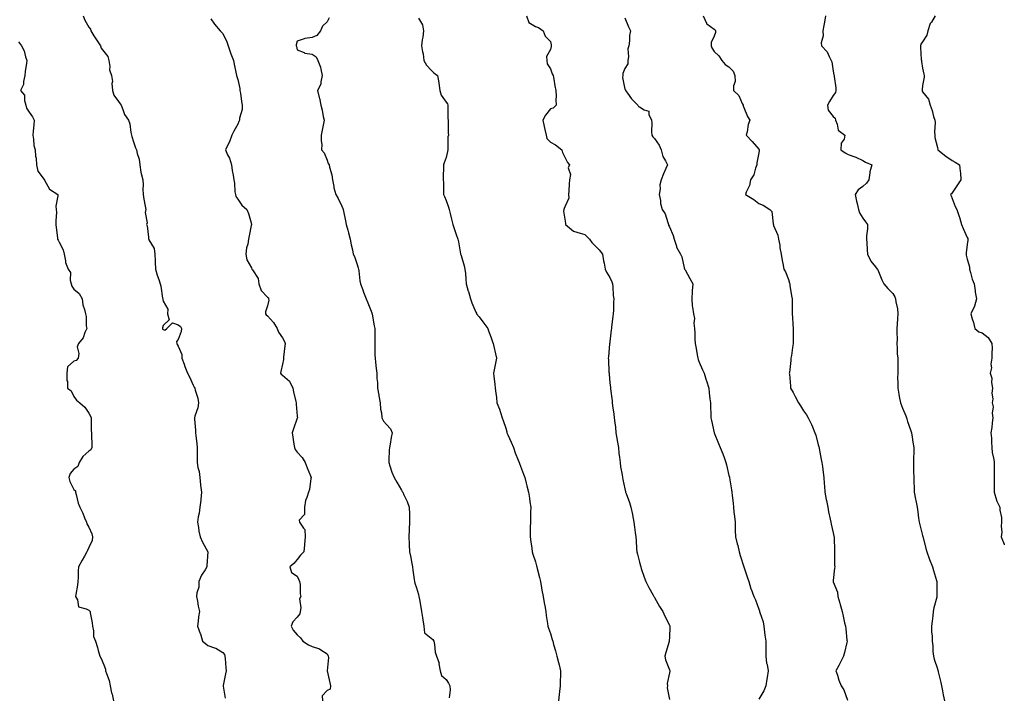
# Model space of a CAD drawing. Units: inches. Extents: x 1023923 to 1026563, y 7305818 to 7308458.
# Drawn here: x 1025902 to 1026563, y 7307435 to 7307889 of the extents above; entities that cross this region are included whole.
import ezdxf

# ---------------------------------------------------------------- set-up
doc = ezdxf.new("R2010")
doc.units = ezdxf.units.IN
doc.header["$MEASUREMENT"] = 0
doc.layers.add('Contour_10237305', color=7, linetype='Continuous', true_color=0x05634a)

msp = doc.modelspace()

# ---------------------------------------------------------------- linework, layer by layer
at = {"layer": 'Contour_10237305'}
for points in [[(1025944.2, 7307891.92, 3178), (1025945.3, 7307889.17, 3178), (1025948.05, 7307884.38, 3178), (1025949.12, 7307883, 3178), (1025949.36, 7307881.92, 3178), (1025951.47, 7307878.5, 3178), (1025952.64, 7307876.51, 3178), (1025955.92, 7307871.92, 3178), (1025956.35, 7307870.22, 3178), (1025958.05, 7307867.98, 3178), (1025960.71, 7307864.58, 3178), (1025961.39, 7307861.92, 3178), (1025962.09, 7307857.87, 3178), (1025961.92, 7307855.8, 3178), (1025963.21, 7307851.92, 3178), (1025964.03, 7307847.89, 3178), (1025963.52, 7307846.45, 3178), (1025963.87, 7307841.92, 3178), (1025964.73, 7307838.61, 3178), (1025968.05, 7307834.41, 3178), (1025969.05, 7307832.92, 3178), (1025969.67, 7307831.92, 3178), (1025970.94, 7307829.02, 3178), (1025971.94, 7307825.82, 3178), (1025974.73, 7307821.92, 3178), (1025975.65, 7307819.52, 3178), (1025976.31, 7307813.66, 3178), (1025976.76, 7307811.92, 3178), (1025976.96, 7307810.83, 3178), (1025978.05, 7307807.33, 3178), (1025979.46, 7307803.34, 3178), (1025980.02, 7307801.92, 3178), (1025980.43, 7307799.55, 3178), (1025981.88, 7307795.74, 3178), (1025982.25, 7307791.92, 3178), (1025983.03, 7307786.94, 3178), (1025983.03, 7307786.9, 3178), (1025984.22, 7307781.92, 3178), (1025984.53, 7307778.41, 3178), (1025984.32, 7307775.65, 3178), (1025984.55, 7307771.92, 3178), (1025985.04, 7307768.91, 3178), (1025985.86, 7307764.1, 3178), (1025986.23, 7307761.92, 3178), (1025985.92, 7307759.79, 3178), (1025987.13, 7307752.84, 3178), (1025986.84, 7307751.92, 3178), (1025987.11, 7307750.98, 3178), (1025988.05, 7307743.26, 3178), (1025988.19, 7307742.06, 3178), (1025988.26, 7307741.92, 3178), (1025988.36, 7307741.62, 3178), (1025991.92, 7307735.8, 3178), (1025992.37, 7307731.92, 3178), (1025992.52, 7307727.45, 3178), (1025992.62, 7307726.49, 3178), (1025992.76, 7307721.92, 3178), (1025993.93, 7307717.8, 3178), (1025995.06, 7307714.9, 3178), (1025996.06, 7307711.92, 3178), (1025996.51, 7307710.37, 3178), (1025997.58, 7307702.38, 3178), (1025997.7, 7307701.92, 3178), (1025997.66, 7307701.54, 3178), (1025998.05, 7307700.23, 3178), (1026001.1, 7307694.96, 3178), (1026000.92, 7307691.92, 3178), (1026002.11, 7307687.87, 3178), (1025998.05, 7307684.03, 3178), (1025997.48, 7307682.49, 3178), (1025997.42, 7307681.92, 3178), (1025997.58, 7307681.44, 3178), (1025998.05, 7307681.2, 3178), (1025999.16, 7307680.81, 3178), (1026000.49, 7307681.92, 3178), (1026004.14, 7307685.82, 3178), (1026008.05, 7307684.41, 3178), (1026009.51, 7307683.38, 3178), (1026010.2, 7307681.92, 3178), (1026010.12, 7307679.85, 3178), (1026008.05, 7307674.56, 3178), (1026006.84, 7307673.13, 3178), (1026007.25, 7307671.92, 3178), (1026007.37, 7307671.24, 3178), (1026008.05, 7307670.07, 3178), (1026010.61, 7307664.49, 3178), (1026010.61, 7307661.92, 3178), (1026012.01, 7307657.96, 3178), (1026012.5, 7307656.37, 3178), (1026014.32, 7307651.92, 3178), (1026015.57, 7307649.44, 3178), (1026018.05, 7307643.85, 3178), (1026018.73, 7307642.61, 3178), (1026019.28, 7307641.92, 3178), (1026019.5, 7307640.47, 3178), (1026021.31, 7307635.18, 3178), (1026021.6, 7307631.92, 3178), (1026021.25, 7307628.73, 3178), (1026019.18, 7307623.05, 3178), (1026018.99, 7307621.92, 3178), (1026018.97, 7307621.01, 3178), (1026019.71, 7307613.57, 3178), (1026019.69, 7307611.92, 3178), (1026019.89, 7307610.08, 3178), (1026020.53, 7307604.39, 3178), (1026020.8, 7307601.92, 3178), (1026020.9, 7307599.07, 3178), (1026020.73, 7307594.6, 3178), (1026020.86, 7307591.92, 3178), (1026021.33, 7307588.64, 3178), (1026022.07, 7307585.93, 3178), (1026022.5, 7307581.92, 3178), (1026023.13, 7307577, 3178), (1026023.15, 7307576.81, 3178), (1026023.77, 7307571.92, 3178), (1026023.23, 7307567.09, 3178), (1026023.23, 7307566.74, 3178), (1026022.5, 7307561.92, 3178), (1026022.11, 7307557.86, 3178), (1026021.55, 7307555.43, 3178), (1026021.12, 7307551.92, 3178), (1026021.74, 7307548.23, 3178), (1026022.01, 7307545.89, 3178), (1026022.78, 7307541.92, 3178), (1026024.46, 7307538.33, 3178), (1026028.01, 7307531.97, 3178), (1026028.03, 7307531.92, 3178), (1026028.03, 7307531.9, 3178), (1026027.19, 7307522.78, 3178), (1026027.21, 7307521.92, 3178), (1026026.08, 7307519.95, 3178), (1026023.71, 7307516.26, 3178), (1026021.96, 7307511.92, 3178), (1026021.84, 7307508.13, 3178), (1026020.63, 7307504.49, 3178), (1026020.47, 7307501.92, 3178), (1026021.1, 7307498.86, 3178), (1026021.53, 7307495.4, 3178), (1026022.42, 7307491.92, 3178), (1026021.76, 7307488.22, 3178), (1026021.55, 7307485.42, 3178), (1026021, 7307481.92, 3178), (1026022.84, 7307477.14, 3178), (1026022.97, 7307476.84, 3178), (1026024.32, 7307471.92, 3178), (1026026.39, 7307470.27, 3178), (1026028.05, 7307469.07, 3178), (1026032.54, 7307467.44, 3178), (1026033.4, 7307467.27, 3178), (1026038.05, 7307464.36, 3178), (1026039.14, 7307463.02, 3178), (1026039.48, 7307461.92, 3178), (1026039.65, 7307460.32, 3178), (1026040.06, 7307453.93, 3178), (1026040.3, 7307451.92, 3178), (1026039.94, 7307450.02, 3178), (1026038.28, 7307442.15, 3178), (1026038.25, 7307441.92, 3178), (1026038.3, 7307441.68, 3178), (1026039.69, 7307433.56, 3178)], [(1026030.08, 7307889.89, 3179), (1026032.52, 7307886.39, 3179), (1026036.27, 7307881.92, 3179), (1026037.19, 7307881.05, 3179), (1026038.05, 7307880.18, 3179), (1026040.63, 7307874.49, 3179), (1026041.6, 7307871.92, 3179), (1026043.26, 7307867.13, 3179), (1026043.52, 7307866.45, 3179), (1026045.16, 7307861.92, 3179), (1026045.76, 7307859.63, 3179), (1026046.98, 7307852.99, 3179), (1026047.23, 7307851.92, 3179), (1026047.37, 7307851.25, 3179), (1026048.05, 7307849.22, 3179), (1026049.4, 7307843.27, 3179), (1026049.55, 7307841.92, 3179), (1026049.85, 7307840.12, 3179), (1026050.57, 7307834.44, 3179), (1026051.02, 7307831.92, 3179), (1026050.94, 7307829.03, 3179), (1026049.3, 7307823.17, 3179), (1026049.24, 7307821.92, 3179), (1026048.87, 7307821.09, 3179), (1026048.05, 7307819.21, 3179), (1026045.51, 7307814.45, 3179), (1026044.01, 7307811.92, 3179), (1026042.62, 7307807.34, 3179), (1026041.41, 7307805.29, 3179), (1026039.81, 7307801.92, 3179), (1026041.29, 7307798.68, 3179), (1026042.58, 7307796.45, 3179), (1026043.91, 7307791.92, 3179), (1026044.3, 7307788.17, 3179), (1026045.04, 7307784.93, 3179), (1026045.43, 7307781.92, 3179), (1026045.78, 7307779.65, 3179), (1026046.21, 7307773.77, 3179), (1026046.45, 7307771.92, 3179), (1026046.88, 7307770.74, 3179), (1026048.05, 7307768.94, 3179), (1026050.88, 7307764.76, 3179), (1026054.22, 7307761.92, 3179), (1026055.39, 7307759.26, 3179), (1026057.01, 7307752.96, 3179), (1026057.37, 7307751.92, 3179), (1026057.17, 7307751.04, 3179), (1026055.73, 7307744.24, 3179), (1026055.18, 7307741.92, 3179), (1026054.75, 7307738.62, 3179), (1026053.89, 7307736.09, 3179), (1026053.54, 7307731.92, 3179), (1026054.28, 7307728.14, 3179), (1026057.31, 7307722.65, 3179), (1026057.58, 7307721.92, 3179), (1026057.78, 7307721.65, 3179), (1026058.05, 7307721.28, 3179), (1026061.72, 7307715.58, 3179), (1026062.31, 7307711.92, 3179), (1026063.71, 7307707.58, 3179), (1026068.05, 7307703.05, 3179), (1026068.64, 7307702.52, 3179), (1026068.83, 7307701.92, 3179), (1026068.89, 7307701.09, 3179), (1026068.05, 7307697.19, 3179), (1026066.78, 7307693.19, 3179), (1026066.76, 7307691.92, 3179), (1026067.21, 7307691.08, 3179), (1026068.05, 7307690.42, 3179), (1026072.05, 7307685.91, 3179), (1026074.65, 7307681.92, 3179), (1026075.55, 7307679.42, 3179), (1026078.05, 7307675.71, 3179), (1026079.44, 7307673.31, 3179), (1026079.91, 7307671.92, 3179), (1026079.59, 7307670.39, 3179), (1026078.83, 7307662.7, 3179), (1026078.69, 7307661.92, 3179), (1026078.81, 7307661.16, 3179), (1026078.05, 7307658.08, 3179), (1026077, 7307652.97, 3179), (1026076.74, 7307651.92, 3179), (1026077.31, 7307651.18, 3179), (1026078.05, 7307650.62, 3179), (1026082.76, 7307646.63, 3179), (1026084.96, 7307641.92, 3179), (1026085.59, 7307639.46, 3179), (1026086.98, 7307632.98, 3179), (1026087.25, 7307631.92, 3179), (1026087.31, 7307631.19, 3179), (1026088.05, 7307622.96, 3179), (1026088.13, 7307622.01, 3179), (1026088.13, 7307621.84, 3179), (1026088.05, 7307621.68, 3179), (1026085.43, 7307614.54, 3179), (1026084.59, 7307611.92, 3179), (1026085.14, 7307609, 3179), (1026085.69, 7307604.29, 3179), (1026086.08, 7307601.92, 3179), (1026086.72, 7307600.59, 3179), (1026088.05, 7307598.85, 3179), (1026091.37, 7307595.24, 3179), (1026093.28, 7307591.92, 3179), (1026094.59, 7307588.47, 3179), (1026097.03, 7307582.95, 3179), (1026097.44, 7307581.92, 3179), (1026097.23, 7307581.09, 3179), (1026096.23, 7307573.73, 3179), (1026095.49, 7307571.92, 3179), (1026094.51, 7307568.38, 3179), (1026093.6, 7307566.37, 3179), (1026092.87, 7307561.92, 3179), (1026092.89, 7307557.08, 3179), (1026089.24, 7307553.11, 3179), (1026089.44, 7307551.92, 3179), (1026092.21, 7307547.75, 3179), (1026093.03, 7307546.9, 3179), (1026093.25, 7307541.92, 3179), (1026092.93, 7307537.03, 3179), (1026092.85, 7307536.71, 3179), (1026092.39, 7307531.92, 3179), (1026090.2, 7307529.78, 3179), (1026088.05, 7307526.78, 3179), (1026085.82, 7307524.16, 3179), (1026083.01, 7307521.92, 3179), (1026084.07, 7307517.94, 3179), (1026088.05, 7307515.63, 3179), (1026089.2, 7307513.07, 3179), (1026089.63, 7307511.92, 3179), (1026090.02, 7307509.96, 3179), (1026089.89, 7307503.77, 3179), (1026090.55, 7307501.92, 3179), (1026089.53, 7307500.44, 3179), (1026090.51, 7307494.39, 3179), (1026089.96, 7307491.92, 3179), (1026089.71, 7307490.25, 3179), (1026088.05, 7307488, 3179), (1026085.02, 7307484.95, 3179), (1026084.03, 7307481.92, 3179), (1026085.39, 7307479.26, 3179), (1026088.05, 7307476.17, 3179), (1026090.32, 7307474.2, 3179), (1026091.84, 7307471.92, 3179), (1026095.69, 7307469.55, 3179), (1026098.05, 7307468.42, 3179), (1026102.95, 7307466.82, 3179), (1026103.81, 7307466.17, 3179), (1026108.05, 7307463.42, 3179), (1026108.6, 7307462.48, 3179), (1026108.85, 7307461.92, 3179), (1026109.1, 7307460.88, 3179), (1026108.05, 7307451.92, 3179), (1026110.02, 7307443.88, 3179), (1026110.39, 7307441.92, 3179), (1026110.24, 7307439.73, 3179), (1026108.05, 7307438.73, 3179), (1026104.85, 7307435.12, 3179), (1026105.1, 7307431.92, 3179)], [(1026109.4, 7307890.57, 3180), (1026108.05, 7307888, 3180), (1026104.91, 7307885.07, 3180), (1026103.75, 7307881.92, 3180), (1026101.14, 7307878.82, 3180), (1026098.05, 7307877.44, 3180), (1026093.15, 7307876.82, 3180), (1026092.58, 7307876.45, 3180), (1026088.05, 7307874.93, 3180), (1026087.39, 7307872.59, 3180), (1026087.35, 7307871.92, 3180), (1026087.44, 7307871.32, 3180), (1026088.05, 7307869.24, 3180), (1026092.58, 7307867.39, 3180), (1026093.15, 7307867.02, 3180), (1026098.05, 7307866.14, 3180), (1026100.69, 7307864.55, 3180), (1026101.9, 7307861.92, 3180), (1026103.64, 7307857.5, 3180), (1026103.77, 7307856.2, 3180), (1026104.87, 7307851.92, 3180), (1026103.83, 7307847.7, 3180), (1026103.87, 7307846.11, 3180), (1026101.64, 7307841.92, 3180), (1026102.78, 7307837.19, 3180), (1026102.91, 7307836.78, 3180), (1026103.79, 7307831.92, 3180), (1026104.81, 7307828.69, 3180), (1026105.49, 7307824.48, 3180), (1026106.12, 7307821.92, 3180), (1026105.73, 7307819.6, 3180), (1026104.67, 7307815.29, 3180), (1026104.18, 7307811.92, 3180), (1026104.07, 7307807.94, 3180), (1026104.44, 7307805.53, 3180), (1026104.28, 7307801.92, 3180), (1026106.1, 7307799.97, 3180), (1026108.05, 7307795, 3180), (1026108.91, 7307792.78, 3180), (1026109.48, 7307791.92, 3180), (1026109.71, 7307790.26, 3180), (1026111.37, 7307785.24, 3180), (1026111.66, 7307781.92, 3180), (1026112.54, 7307777.44, 3180), (1026112.54, 7307776.41, 3180), (1026113.95, 7307771.92, 3180), (1026115.51, 7307769.37, 3180), (1026118.05, 7307764.16, 3180), (1026118.75, 7307762.63, 3180), (1026118.97, 7307761.92, 3180), (1026119.16, 7307760.8, 3180), (1026120.51, 7307754.37, 3180), (1026120.94, 7307751.92, 3180), (1026122, 7307747.97, 3180), (1026122.37, 7307746.25, 3180), (1026123.69, 7307741.92, 3180), (1026124.36, 7307738.24, 3180), (1026125.06, 7307734.91, 3180), (1026125.63, 7307731.92, 3180), (1026126.43, 7307730.3, 3180), (1026128.05, 7307725.52, 3180), (1026128.93, 7307722.79, 3180), (1026129.1, 7307721.92, 3180), (1026129.34, 7307720.62, 3180), (1026130.14, 7307714.02, 3180), (1026130.57, 7307711.92, 3180), (1026132, 7307707.96, 3180), (1026132.52, 7307706.39, 3180), (1026134.3, 7307701.92, 3180), (1026135.43, 7307699.3, 3180), (1026138.05, 7307692.46, 3180), (1026138.21, 7307692.08, 3180), (1026138.26, 7307691.92, 3180), (1026138.3, 7307691.67, 3180), (1026139.81, 7307683.68, 3180), (1026140.14, 7307681.92, 3180), (1026140.18, 7307679.79, 3180), (1026140.06, 7307673.94, 3180), (1026140.1, 7307671.92, 3180), (1026140.16, 7307669.81, 3180), (1026140.26, 7307664.12, 3180), (1026140.32, 7307661.92, 3180), (1026140.59, 7307659.38, 3180), (1026141.12, 7307654.99, 3180), (1026141.47, 7307651.92, 3180), (1026141.53, 7307648.44, 3180), (1026141.88, 7307645.74, 3180), (1026141.94, 7307641.92, 3180), (1026142.8, 7307637.17, 3180), (1026142.85, 7307636.72, 3180), (1026143.79, 7307631.92, 3180), (1026143.93, 7307627.8, 3180), (1026144.63, 7307625.33, 3180), (1026144.85, 7307621.92, 3180), (1026145.94, 7307619.81, 3180), (1026148.05, 7307617.4, 3180), (1026150.76, 7307614.64, 3180), (1026151.78, 7307611.92, 3180), (1026151.21, 7307608.76, 3180), (1026150.47, 7307604.33, 3180), (1026150.04, 7307601.92, 3180), (1026149.83, 7307600.15, 3180), (1026149.63, 7307593.5, 3180), (1026149.48, 7307591.92, 3180), (1026150.32, 7307589.65, 3180), (1026151.62, 7307585.5, 3180), (1026153.23, 7307581.92, 3180), (1026154.83, 7307578.7, 3180), (1026158.05, 7307573.27, 3180), (1026158.6, 7307572.47, 3180), (1026158.97, 7307571.92, 3180), (1026159.71, 7307570.27, 3180), (1026161.88, 7307565.75, 3180), (1026163.32, 7307561.92, 3180), (1026163.4, 7307557.28, 3180), (1026163.38, 7307556.6, 3180), (1026163.44, 7307551.92, 3180), (1026163.23, 7307547.1, 3180), (1026163.19, 7307546.77, 3180), (1026162.99, 7307541.92, 3180), (1026163.25, 7307537.12, 3180), (1026163.25, 7307536.72, 3180), (1026163.48, 7307531.92, 3180), (1026164.26, 7307528.14, 3180), (1026164.79, 7307525.18, 3180), (1026165.43, 7307521.92, 3180), (1026165.76, 7307519.64, 3180), (1026166.64, 7307513.33, 3180), (1026166.86, 7307511.92, 3180), (1026167.09, 7307510.96, 3180), (1026168.05, 7307507.82, 3180), (1026169.42, 7307503.3, 3180), (1026169.79, 7307501.92, 3180), (1026170.14, 7307499.83, 3180), (1026170.96, 7307494.83, 3180), (1026171.47, 7307491.92, 3180), (1026172.09, 7307487.88, 3180), (1026172.41, 7307486.28, 3180), (1026173.05, 7307481.92, 3180), (1026173.6, 7307477.47, 3180), (1026178.05, 7307473.93, 3180), (1026179.12, 7307472.99, 3180), (1026179.83, 7307471.92, 3180), (1026180.34, 7307469.64, 3180), (1026180.69, 7307464.55, 3180), (1026181.53, 7307461.92, 3180), (1026183.34, 7307457.21, 3180), (1026183.25, 7307456.72, 3180), (1026183.99, 7307451.92, 3180), (1026185.04, 7307448.9, 3180), (1026188.05, 7307446.15, 3180), (1026189.75, 7307443.62, 3180), (1026190.51, 7307441.92, 3180), (1026190.75, 7307439.22, 3180), (1026190.08, 7307433.95, 3180)], [(1026169.55, 7307890.41, 3181), (1026172.07, 7307885.95, 3181), (1026172.93, 7307881.92, 3181), (1026172.31, 7307877.65, 3181), (1026172.01, 7307875.88, 3181), (1026171.41, 7307871.92, 3181), (1026172.09, 7307867.89, 3181), (1026172.54, 7307866.41, 3181), (1026173.11, 7307861.92, 3181), (1026174.92, 7307858.79, 3181), (1026178.05, 7307855.43, 3181), (1026179.83, 7307853.7, 3181), (1026182.29, 7307851.92, 3181), (1026183.19, 7307847.06, 3181), (1026183.17, 7307846.79, 3181), (1026183.77, 7307841.92, 3181), (1026184.77, 7307838.63, 3181), (1026188.05, 7307834.09, 3181), (1026188.99, 7307832.86, 3181), (1026189.1, 7307831.92, 3181), (1026189.22, 7307830.75, 3181), (1026189.24, 7307823.12, 3181), (1026189.4, 7307821.92, 3181), (1026189.48, 7307820.49, 3181), (1026189.46, 7307813.33, 3181), (1026189.53, 7307811.92, 3181), (1026189.28, 7307810.68, 3181), (1026189.26, 7307803.12, 3181), (1026189.09, 7307801.92, 3181), (1026189.07, 7307800.9, 3181), (1026188.05, 7307796.92, 3181), (1026186.76, 7307793.21, 3181), (1026186.39, 7307791.92, 3181), (1026186.37, 7307790.24, 3181), (1026186.14, 7307783.84, 3181), (1026186.12, 7307781.92, 3181), (1026186.17, 7307780.05, 3181), (1026186.33, 7307773.63, 3181), (1026186.39, 7307771.92, 3181), (1026186.86, 7307770.74, 3181), (1026188.05, 7307767.98, 3181), (1026189.63, 7307763.5, 3181), (1026190.14, 7307761.92, 3181), (1026190.76, 7307759.21, 3181), (1026191.62, 7307755.49, 3181), (1026192.44, 7307751.92, 3181), (1026193.89, 7307747.76, 3181), (1026194.85, 7307745.12, 3181), (1026195.98, 7307741.92, 3181), (1026196.29, 7307740.16, 3181), (1026197.76, 7307732.22, 3181), (1026197.8, 7307731.92, 3181), (1026197.85, 7307731.71, 3181), (1026198.05, 7307730.92, 3181), (1026200.08, 7307723.96, 3181), (1026200.67, 7307721.92, 3181), (1026200.96, 7307719.01, 3181), (1026201.23, 7307715.09, 3181), (1026201.59, 7307711.92, 3181), (1026202.91, 7307707.06, 3181), (1026202.97, 7307706.84, 3181), (1026204.46, 7307701.92, 3181), (1026205.39, 7307699.27, 3181), (1026208.05, 7307692.98, 3181), (1026208.38, 7307692.25, 3181), (1026208.54, 7307691.92, 3181), (1026210.14, 7307689.84, 3181), (1026212.66, 7307686.54, 3181), (1026216.02, 7307681.92, 3181), (1026216.62, 7307680.49, 3181), (1026218.05, 7307676.44, 3181), (1026219.22, 7307673.08, 3181), (1026219.57, 7307671.92, 3181), (1026220.02, 7307669.95, 3181), (1026221.14, 7307665.01, 3181), (1026221.84, 7307661.92, 3181), (1026221.29, 7307658.69, 3181), (1026220.37, 7307654.23, 3181), (1026219.94, 7307651.92, 3181), (1026220.16, 7307649.81, 3181), (1026220.78, 7307644.64, 3181), (1026221.06, 7307641.92, 3181), (1026221.39, 7307638.58, 3181), (1026221.78, 7307635.65, 3181), (1026222.15, 7307631.92, 3181), (1026223.81, 7307627.68, 3181), (1026224.55, 7307625.43, 3181), (1026225.78, 7307621.92, 3181), (1026226.33, 7307620.2, 3181), (1026228.05, 7307614.91, 3181), (1026228.73, 7307612.59, 3181), (1026228.89, 7307611.92, 3181), (1026229.53, 7307610.44, 3181), (1026231.66, 7307605.53, 3181), (1026233.21, 7307601.92, 3181), (1026234.5, 7307598.36, 3181), (1026236.45, 7307593.52, 3181), (1026237.05, 7307591.92, 3181), (1026237.33, 7307591.2, 3181), (1026238.05, 7307589.42, 3181), (1026240.12, 7307584, 3181), (1026240.98, 7307581.92, 3181), (1026241.92, 7307578.05, 3181), (1026242.31, 7307576.18, 3181), (1026243.4, 7307571.92, 3181), (1026244.03, 7307567.89, 3181), (1026244.36, 7307565.6, 3181), (1026244.94, 7307561.92, 3181), (1026244.83, 7307558.69, 3181), (1026244.77, 7307555.2, 3181), (1026244.63, 7307551.92, 3181), (1026244.59, 7307548.45, 3181), (1026244.55, 7307545.42, 3181), (1026244.5, 7307541.92, 3181), (1026244.89, 7307538.76, 3181), (1026245.55, 7307534.42, 3181), (1026245.86, 7307531.92, 3181), (1026246.39, 7307530.27, 3181), (1026248.05, 7307525.23, 3181), (1026248.73, 7307522.6, 3181), (1026248.97, 7307521.92, 3181), (1026249.28, 7307520.68, 3181), (1026250.75, 7307514.62, 3181), (1026251.49, 7307511.92, 3181), (1026252.15, 7307507.81, 3181), (1026252.39, 7307506.25, 3181), (1026253.17, 7307501.92, 3181), (1026253.87, 7307497.75, 3181), (1026254.28, 7307495.68, 3181), (1026254.94, 7307491.92, 3181), (1026255.28, 7307489.14, 3181), (1026256.12, 7307483.85, 3181), (1026256.37, 7307481.92, 3181), (1026256.8, 7307480.67, 3181), (1026258.05, 7307477.14, 3181), (1026259.24, 7307473.12, 3181), (1026259.63, 7307471.92, 3181), (1026260.26, 7307469.7, 3181), (1026261.45, 7307465.32, 3181), (1026262.44, 7307461.92, 3181), (1026263.64, 7307457.51, 3181), (1026263.97, 7307455.99, 3181), (1026264.98, 7307451.92, 3181), (1026264.94, 7307448.8, 3181), (1026264.75, 7307445.22, 3181), (1026264.69, 7307441.92, 3181), (1026264.26, 7307438.14, 3181), (1026263.99, 7307435.99, 3181), (1026263.54, 7307431.92, 3181)], [(1026242.03, 7307891.92, 3182), (1026243.6, 7307887.48, 3182), (1026248.05, 7307884.82, 3182), (1026250.18, 7307884.05, 3182), (1026253.25, 7307881.92, 3182), (1026254.48, 7307878.35, 3182), (1026258.05, 7307874.7, 3182), (1026258.56, 7307872.43, 3182), (1026258.58, 7307871.92, 3182), (1026258.52, 7307871.45, 3182), (1026258.05, 7307869.45, 3182), (1026255.37, 7307864.61, 3182), (1026255.67, 7307861.92, 3182), (1026255.96, 7307859.82, 3182), (1026258.05, 7307856.3, 3182), (1026259.28, 7307853.14, 3182), (1026259.92, 7307851.92, 3182), (1026260.43, 7307849.53, 3182), (1026261.04, 7307844.91, 3182), (1026261.84, 7307841.92, 3182), (1026262.05, 7307837.92, 3182), (1026261.7, 7307835.56, 3182), (1026262.01, 7307831.92, 3182), (1026259.98, 7307830, 3182), (1026258.05, 7307829.42, 3182), (1026254.75, 7307825.22, 3182), (1026253.03, 7307821.92, 3182), (1026253.83, 7307817.7, 3182), (1026254.36, 7307815.6, 3182), (1026255.14, 7307811.92, 3182), (1026255.75, 7307809.61, 3182), (1026258.05, 7307807.03, 3182), (1026261.55, 7307805.41, 3182), (1026265.76, 7307801.92, 3182), (1026266.29, 7307800.17, 3182), (1026268.05, 7307796.58, 3182), (1026269.51, 7307793.38, 3182), (1026271.02, 7307791.92, 3182), (1026270.06, 7307789.91, 3182), (1026271.49, 7307785.36, 3182), (1026271, 7307781.92, 3182), (1026270.73, 7307779.23, 3182), (1026270.51, 7307774.37, 3182), (1026270.28, 7307771.92, 3182), (1026270.45, 7307769.51, 3182), (1026268.05, 7307764.24, 3182), (1026267.39, 7307762.57, 3182), (1026267.19, 7307761.92, 3182), (1026267, 7307760.87, 3182), (1026268.05, 7307754, 3182), (1026268.34, 7307752.21, 3182), (1026268.28, 7307751.92, 3182), (1026273.5, 7307747.38, 3182), (1026278.05, 7307746.04, 3182), (1026281.33, 7307745.2, 3182), (1026284.32, 7307741.92, 3182), (1026285.82, 7307739.69, 3182), (1026288.05, 7307737.56, 3182), (1026290.86, 7307734.72, 3182), (1026293.07, 7307731.92, 3182), (1026293.66, 7307727.52, 3182), (1026294.1, 7307725.88, 3182), (1026294.77, 7307721.92, 3182), (1026295.84, 7307719.7, 3182), (1026298.05, 7307716.27, 3182), (1026299.38, 7307713.24, 3182), (1026299.83, 7307711.92, 3182), (1026300.08, 7307709.88, 3182), (1026300.24, 7307704.1, 3182), (1026300.59, 7307701.92, 3182), (1026300.41, 7307699.57, 3182), (1026300.41, 7307694.28, 3182), (1026300.26, 7307691.92, 3182), (1026300.02, 7307689.95, 3182), (1026299.16, 7307683.02, 3182), (1026299.03, 7307681.92, 3182), (1026298.93, 7307681.05, 3182), (1026298.05, 7307673.09, 3182), (1026297.91, 7307672.06, 3182), (1026297.89, 7307671.92, 3182), (1026297.89, 7307671.76, 3182), (1026297.01, 7307662.96, 3182), (1026296.98, 7307661.92, 3182), (1026297.03, 7307660.9, 3182), (1026297.44, 7307652.53, 3182), (1026297.48, 7307651.92, 3182), (1026297.5, 7307651.38, 3182), (1026298.05, 7307645.42, 3182), (1026298.36, 7307642.22, 3182), (1026298.4, 7307641.92, 3182), (1026298.44, 7307641.53, 3182), (1026299.5, 7307633.37, 3182), (1026299.67, 7307631.92, 3182), (1026299.89, 7307630.07, 3182), (1026300.61, 7307624.49, 3182), (1026300.94, 7307621.92, 3182), (1026301.31, 7307618.66, 3182), (1026301.76, 7307615.63, 3182), (1026302.15, 7307611.92, 3182), (1026302.93, 7307607.05, 3182), (1026302.95, 7307606.82, 3182), (1026303.79, 7307601.92, 3182), (1026304.14, 7307598.02, 3182), (1026304.51, 7307595.45, 3182), (1026304.89, 7307591.92, 3182), (1026305.08, 7307588.96, 3182), (1026306.31, 7307583.66, 3182), (1026306.49, 7307581.92, 3182), (1026306.66, 7307580.54, 3182), (1026308.05, 7307574.33, 3182), (1026308.48, 7307572.35, 3182), (1026308.6, 7307571.92, 3182), (1026308.91, 7307571.06, 3182), (1026311.14, 7307565.01, 3182), (1026312.21, 7307561.92, 3182), (1026313.25, 7307557.11, 3182), (1026313.28, 7307556.69, 3182), (1026314.14, 7307551.92, 3182), (1026314.65, 7307548.53, 3182), (1026315.06, 7307544.9, 3182), (1026315.51, 7307541.92, 3182), (1026315.71, 7307539.58, 3182), (1026316.02, 7307533.94, 3182), (1026316.19, 7307531.92, 3182), (1026316.59, 7307530.46, 3182), (1026318.05, 7307524.97, 3182), (1026318.66, 7307522.53, 3182), (1026318.77, 7307521.92, 3182), (1026319.12, 7307520.84, 3182), (1026321.12, 7307515, 3182), (1026322.09, 7307511.92, 3182), (1026324.16, 7307508.03, 3182), (1026327.21, 7307502.75, 3182), (1026327.68, 7307501.92, 3182), (1026327.82, 7307501.68, 3182), (1026328.05, 7307501.27, 3182), (1026331.39, 7307495.27, 3182), (1026333.6, 7307491.92, 3182), (1026334.87, 7307488.74, 3182), (1026338.05, 7307482.61, 3182), (1026338.25, 7307482.12, 3182), (1026338.34, 7307481.92, 3182), (1026338.34, 7307481.63, 3182), (1026338.05, 7307474.72, 3182), (1026337.91, 7307472.07, 3182), (1026337.89, 7307471.92, 3182), (1026337.85, 7307471.71, 3182), (1026335.59, 7307464.37, 3182), (1026335.06, 7307461.92, 3182), (1026335.45, 7307459.33, 3182), (1026338.05, 7307452.68, 3182), (1026338.25, 7307452.12, 3182), (1026338.28, 7307451.92, 3182), (1026338.3, 7307451.67, 3182), (1026338.05, 7307450.75, 3182), (1026336.57, 7307443.41, 3182), (1026336.72, 7307441.92, 3182), (1026336.6, 7307440.47, 3182), (1026338.05, 7307432.76, 3182)], [(1026308.05, 7307890.56, 3183), (1026310.65, 7307884.51, 3183), (1026311.94, 7307881.92, 3183), (1026311.27, 7307878.7, 3183), (1026311.31, 7307875.18, 3183), (1026310.84, 7307871.92, 3183), (1026310.08, 7307869.89, 3183), (1026310.53, 7307864.4, 3183), (1026310.06, 7307861.92, 3183), (1026310.18, 7307859.79, 3183), (1026308.05, 7307856.61, 3183), (1026306.78, 7307853.19, 3183), (1026306.7, 7307851.92, 3183), (1026306.62, 7307850.5, 3183), (1026308.05, 7307842.8, 3183), (1026308.44, 7307842.32, 3183), (1026308.56, 7307841.92, 3183), (1026309.94, 7307840.03, 3183), (1026312.46, 7307836.34, 3183), (1026316.92, 7307831.92, 3183), (1026317.29, 7307831.16, 3183), (1026318.05, 7307830.88, 3183), (1026321.02, 7307828.95, 3183), (1026324.12, 7307827.99, 3183), (1026324.2, 7307825.77, 3183), (1026325.96, 7307821.92, 3183), (1026326.33, 7307820.19, 3183), (1026325.94, 7307814.03, 3183), (1026326.23, 7307811.92, 3183), (1026326.92, 7307810.78, 3183), (1026328.05, 7307809.49, 3183), (1026331.14, 7307805.01, 3183), (1026332.42, 7307801.92, 3183), (1026333.67, 7307797.55, 3183), (1026335.45, 7307794.52, 3183), (1026336.64, 7307791.92, 3183), (1026335.63, 7307789.51, 3183), (1026334.07, 7307785.9, 3183), (1026332.52, 7307781.92, 3183), (1026331.55, 7307778.43, 3183), (1026331.8, 7307775.67, 3183), (1026331.21, 7307771.92, 3183), (1026332, 7307767.97, 3183), (1026332.07, 7307765.94, 3183), (1026333.26, 7307761.92, 3183), (1026335.14, 7307759.02, 3183), (1026336.92, 7307753.06, 3183), (1026337.39, 7307751.92, 3183), (1026337.52, 7307751.4, 3183), (1026338.05, 7307750.27, 3183), (1026340.53, 7307744.4, 3183), (1026341.23, 7307741.92, 3183), (1026342.76, 7307737.21, 3183), (1026342.82, 7307736.7, 3183), (1026345.53, 7307731.92, 3183), (1026346.35, 7307730.21, 3183), (1026348.05, 7307722.78, 3183), (1026348.21, 7307722.08, 3183), (1026348.28, 7307721.92, 3183), (1026348.54, 7307721.42, 3183), (1026351.7, 7307715.58, 3183), (1026353.71, 7307711.92, 3183), (1026353.36, 7307707.24, 3183), (1026353.23, 7307706.74, 3183), (1026353.01, 7307701.92, 3183), (1026353.23, 7307697.1, 3183), (1026353.64, 7307696.34, 3183), (1026354.16, 7307691.92, 3183), (1026354.83, 7307688.7, 3183), (1026354.48, 7307685.49, 3183), (1026354.91, 7307681.92, 3183), (1026355.08, 7307678.95, 3183), (1026355.22, 7307674.76, 3183), (1026355.37, 7307671.92, 3183), (1026355.78, 7307669.65, 3183), (1026356.82, 7307663.14, 3183), (1026357.03, 7307661.92, 3183), (1026357.31, 7307661.19, 3183), (1026358.05, 7307659.32, 3183), (1026360.3, 7307654.18, 3183), (1026361.31, 7307651.92, 3183), (1026362.78, 7307647.19, 3183), (1026362.91, 7307646.77, 3183), (1026364.42, 7307641.92, 3183), (1026364.85, 7307638.72, 3183), (1026365.28, 7307634.69, 3183), (1026365.63, 7307631.92, 3183), (1026365.73, 7307629.6, 3183), (1026365.84, 7307624.14, 3183), (1026365.92, 7307621.92, 3183), (1026366.29, 7307620.16, 3183), (1026367.99, 7307611.98, 3183), (1026368.01, 7307611.92, 3183), (1026368.01, 7307611.88, 3183), (1026368.05, 7307611.79, 3183), (1026370.94, 7307604.81, 3183), (1026372.21, 7307601.92, 3183), (1026373.81, 7307597.69, 3183), (1026374.75, 7307595.22, 3183), (1026376, 7307591.92, 3183), (1026376.41, 7307590.28, 3183), (1026378.05, 7307583.28, 3183), (1026378.3, 7307582.17, 3183), (1026378.34, 7307581.92, 3183), (1026378.4, 7307581.57, 3183), (1026379.79, 7307573.66, 3183), (1026380.04, 7307571.92, 3183), (1026380.26, 7307569.71, 3183), (1026380.76, 7307564.63, 3183), (1026381.02, 7307561.92, 3183), (1026381.41, 7307558.55, 3183), (1026381.74, 7307555.62, 3183), (1026382.17, 7307551.92, 3183), (1026382.31, 7307547.67, 3183), (1026382.31, 7307546.17, 3183), (1026382.44, 7307541.92, 3183), (1026383.56, 7307537.42, 3183), (1026383.89, 7307536.09, 3183), (1026384.91, 7307531.92, 3183), (1026385.63, 7307529.49, 3183), (1026387.99, 7307521.97, 3183), (1026388.01, 7307521.92, 3183), (1026388.03, 7307521.9, 3183), (1026388.05, 7307521.83, 3183), (1026390.55, 7307514.41, 3183), (1026391.31, 7307511.92, 3183), (1026392.8, 7307507.17, 3183), (1026392.89, 7307506.76, 3183), (1026394.73, 7307501.92, 3183), (1026395.78, 7307499.64, 3183), (1026398.05, 7307493.37, 3183), (1026398.44, 7307492.31, 3183), (1026398.62, 7307491.92, 3183), (1026398.75, 7307491.22, 3183), (1026401, 7307484.87, 3183), (1026401.41, 7307481.92, 3183), (1026402, 7307477.97, 3183), (1026402.15, 7307476.01, 3183), (1026402.87, 7307471.92, 3183), (1026402.85, 7307467.13, 3183), (1026402.87, 7307466.74, 3183), (1026402.84, 7307461.92, 3183), (1026403.34, 7307457.22, 3183), (1026403.69, 7307456.27, 3183), (1026404.46, 7307451.92, 3183), (1026403.73, 7307447.59, 3183), (1026403.52, 7307446.45, 3183), (1026402.78, 7307441.92, 3183), (1026401.41, 7307438.56, 3183), (1026398.05, 7307432.91, 3183)], [(1026360.61, 7307891.92, 3184), (1026362.95, 7307887.02, 3184), (1026362.99, 7307886.85, 3184), (1026363.28, 7307886.68, 3184), (1026368.05, 7307883.05, 3184), (1026368.66, 7307882.54, 3184), (1026369.09, 7307881.92, 3184), (1026369.1, 7307880.88, 3184), (1026368.05, 7307878.41, 3184), (1026366, 7307873.97, 3184), (1026366.1, 7307871.92, 3184), (1026366.51, 7307870.39, 3184), (1026368.05, 7307868.08, 3184), (1026371.19, 7307865.05, 3184), (1026373.36, 7307861.92, 3184), (1026375.51, 7307859.39, 3184), (1026378.05, 7307857.8, 3184), (1026380.86, 7307854.72, 3184), (1026382.07, 7307851.92, 3184), (1026382.13, 7307847.84, 3184), (1026381.02, 7307844.9, 3184), (1026381.12, 7307841.92, 3184), (1026384.57, 7307838.44, 3184), (1026386.88, 7307833.08, 3184), (1026387.54, 7307831.92, 3184), (1026387.58, 7307831.45, 3184), (1026388.05, 7307830.43, 3184), (1026390.59, 7307824.46, 3184), (1026391.98, 7307821.92, 3184), (1026391, 7307818.97, 3184), (1026390.24, 7307814.12, 3184), (1026389.69, 7307811.92, 3184), (1026393.69, 7307807.55, 3184), (1026398.05, 7307802.44, 3184), (1026398.28, 7307802.14, 3184), (1026398.34, 7307801.92, 3184), (1026398.42, 7307801.55, 3184), (1026398.05, 7307799.9, 3184), (1026396.82, 7307793.15, 3184), (1026396.76, 7307791.92, 3184), (1026395.88, 7307789.75, 3184), (1026394.69, 7307785.28, 3184), (1026392.41, 7307781.92, 3184), (1026391.92, 7307778.04, 3184), (1026389.59, 7307773.46, 3184), (1026389.2, 7307771.92, 3184), (1026394.85, 7307768.72, 3184), (1026398.05, 7307765.84, 3184), (1026401.04, 7307764.92, 3184), (1026405.51, 7307761.92, 3184), (1026406.78, 7307760.66, 3184), (1026407.64, 7307752.34, 3184), (1026407.8, 7307751.92, 3184), (1026407.85, 7307751.72, 3184), (1026408.05, 7307751.25, 3184), (1026410.8, 7307744.68, 3184), (1026411.37, 7307741.92, 3184), (1026412.11, 7307737.86, 3184), (1026412.31, 7307736.18, 3184), (1026413.21, 7307731.92, 3184), (1026413.81, 7307727.69, 3184), (1026414.3, 7307725.66, 3184), (1026414.96, 7307721.92, 3184), (1026416.08, 7307719.96, 3184), (1026418.05, 7307714.93, 3184), (1026418.64, 7307712.51, 3184), (1026418.83, 7307711.92, 3184), (1026419.03, 7307710.94, 3184), (1026420.02, 7307703.88, 3184), (1026420.43, 7307701.92, 3184), (1026420.55, 7307699.43, 3184), (1026420.47, 7307694.33, 3184), (1026420.57, 7307691.92, 3184), (1026420.71, 7307689.25, 3184), (1026420.92, 7307684.8, 3184), (1026421.06, 7307681.92, 3184), (1026421.12, 7307678.84, 3184), (1026421.19, 7307675.05, 3184), (1026421.25, 7307671.92, 3184), (1026420.82, 7307669.15, 3184), (1026419.94, 7307663.81, 3184), (1026419.65, 7307661.92, 3184), (1026419.5, 7307660.47, 3184), (1026418.62, 7307652.5, 3184), (1026418.56, 7307651.92, 3184), (1026418.64, 7307651.33, 3184), (1026419.32, 7307643.18, 3184), (1026419.48, 7307641.92, 3184), (1026421.06, 7307638.92, 3184), (1026422.42, 7307636.3, 3184), (1026424.77, 7307631.92, 3184), (1026426.06, 7307629.94, 3184), (1026428.05, 7307626.73, 3184), (1026430.02, 7307623.88, 3184), (1026431.16, 7307621.92, 3184), (1026433.5, 7307617.37, 3184), (1026434.05, 7307615.92, 3184), (1026435.78, 7307611.92, 3184), (1026436.35, 7307610.21, 3184), (1026438.05, 7307603.92, 3184), (1026438.5, 7307602.37, 3184), (1026438.6, 7307601.92, 3184), (1026438.71, 7307601.26, 3184), (1026440.08, 7307593.96, 3184), (1026440.39, 7307591.92, 3184), (1026440.78, 7307589.19, 3184), (1026441.27, 7307585.14, 3184), (1026441.74, 7307581.92, 3184), (1026442.05, 7307577.91, 3184), (1026442.13, 7307575.99, 3184), (1026442.46, 7307571.92, 3184), (1026443.28, 7307567.16, 3184), (1026443.46, 7307566.52, 3184), (1026444.36, 7307561.92, 3184), (1026444.92, 7307558.8, 3184), (1026446, 7307553.98, 3184), (1026446.39, 7307551.92, 3184), (1026446.68, 7307550.55, 3184), (1026448.05, 7307544.66, 3184), (1026448.54, 7307542.41, 3184), (1026448.66, 7307541.92, 3184), (1026448.67, 7307541.29, 3184), (1026448.93, 7307532.8, 3184), (1026448.97, 7307531.92, 3184), (1026448.99, 7307530.99, 3184), (1026449.03, 7307522.91, 3184), (1026449.05, 7307521.92, 3184), (1026449.01, 7307520.96, 3184), (1026448.05, 7307512.73, 3184), (1026447.97, 7307512, 3184), (1026447.97, 7307511.92, 3184), (1026447.99, 7307511.86, 3184), (1026448.05, 7307511.73, 3184), (1026450.86, 7307504.73, 3184), (1026451.27, 7307501.92, 3184), (1026452.41, 7307497.56, 3184), (1026452.64, 7307496.5, 3184), (1026454.05, 7307491.92, 3184), (1026454.77, 7307488.64, 3184), (1026455.76, 7307484.2, 3184), (1026456.27, 7307481.92, 3184), (1026456.45, 7307480.32, 3184), (1026457.29, 7307472.67, 3184), (1026457.39, 7307471.92, 3184), (1026457.15, 7307471.02, 3184), (1026455.67, 7307464.29, 3184), (1026455.04, 7307461.92, 3184), (1026452.64, 7307457.33, 3184), (1026451.82, 7307455.69, 3184), (1026449.91, 7307451.92, 3184), (1026450.88, 7307449.1, 3184), (1026451.76, 7307445.64, 3184), (1026453.42, 7307441.92, 3184), (1026455.28, 7307439.15, 3184), (1026457.74, 7307432.24, 3184)], [(1026442.89, 7307891.92, 3185), (1026442.21, 7307887.76, 3185), (1026441.7, 7307885.56, 3185), (1026441.02, 7307881.92, 3185), (1026441.33, 7307878.65, 3185), (1026439.87, 7307873.75, 3185), (1026440.3, 7307871.92, 3185), (1026444.05, 7307867.92, 3185), (1026445.26, 7307864.71, 3185), (1026446.7, 7307861.92, 3185), (1026447.11, 7307860.99, 3185), (1026448.05, 7307854.84, 3185), (1026448.5, 7307852.38, 3185), (1026448.66, 7307851.92, 3185), (1026448.62, 7307851.34, 3185), (1026449.79, 7307843.66, 3185), (1026449.73, 7307841.92, 3185), (1026449.57, 7307840.39, 3185), (1026448.05, 7307838.53, 3185), (1026445.61, 7307834.36, 3185), (1026444.32, 7307831.92, 3185), (1026444.73, 7307828.61, 3185), (1026448.05, 7307824.44, 3185), (1026449.28, 7307823.16, 3185), (1026449.63, 7307821.92, 3185), (1026450.82, 7307819.16, 3185), (1026451.31, 7307815.18, 3185), (1026455.8, 7307811.92, 3185), (1026455.32, 7307809.19, 3185), (1026453.44, 7307806.53, 3185), (1026453.26, 7307801.92, 3185), (1026456.04, 7307799.91, 3185), (1026458.05, 7307798.85, 3185), (1026462.7, 7307797.27, 3185), (1026463.26, 7307797.14, 3185), (1026468.05, 7307794.85, 3185), (1026469.79, 7307793.66, 3185), (1026474.05, 7307791.92, 3185), (1026472.68, 7307787.29, 3185), (1026472.76, 7307786.63, 3185), (1026472.01, 7307781.92, 3185), (1026470.32, 7307779.65, 3185), (1026468.05, 7307777.43, 3185), (1026464.94, 7307775.02, 3185), (1026462.8, 7307771.92, 3185), (1026463.66, 7307767.53, 3185), (1026464.14, 7307765.83, 3185), (1026465.04, 7307761.92, 3185), (1026465.78, 7307759.65, 3185), (1026468.05, 7307756.01, 3185), (1026469.69, 7307753.56, 3185), (1026471.17, 7307751.92, 3185), (1026471.06, 7307748.9, 3185), (1026470.41, 7307744.28, 3185), (1026470.32, 7307741.92, 3185), (1026470.55, 7307739.42, 3185), (1026470.86, 7307734.72, 3185), (1026471.14, 7307731.92, 3185), (1026473.4, 7307727.28, 3185), (1026476.57, 7307723.4, 3185), (1026477.7, 7307721.92, 3185), (1026477.84, 7307721.71, 3185), (1026478.05, 7307721.27, 3185), (1026480.82, 7307714.68, 3185), (1026482.17, 7307711.92, 3185), (1026484.87, 7307708.75, 3185), (1026488.05, 7307705.54, 3185), (1026489.38, 7307703.25, 3185), (1026489.92, 7307701.92, 3185), (1026490.16, 7307699.81, 3185), (1026491.29, 7307695.16, 3185), (1026491.55, 7307691.92, 3185), (1026491.33, 7307688.64, 3185), (1026491.1, 7307684.97, 3185), (1026490.9, 7307681.92, 3185), (1026490.8, 7307679.18, 3185), (1026490.94, 7307674.81, 3185), (1026490.84, 7307671.92, 3185), (1026491.12, 7307668.84, 3185), (1026491.1, 7307664.98, 3185), (1026491.47, 7307661.92, 3185), (1026491.43, 7307658.53, 3185), (1026491.43, 7307655.29, 3185), (1026491.39, 7307651.92, 3185), (1026491.23, 7307648.75, 3185), (1026491.51, 7307645.39, 3185), (1026491.37, 7307641.92, 3185), (1026492.19, 7307637.77, 3185), (1026492.46, 7307636.34, 3185), (1026493.34, 7307631.92, 3185), (1026494.51, 7307628.38, 3185), (1026496.74, 7307623.23, 3185), (1026497.25, 7307621.92, 3185), (1026497.42, 7307621.29, 3185), (1026498.05, 7307619.49, 3185), (1026499.92, 7307613.8, 3185), (1026500.55, 7307611.92, 3185), (1026501.08, 7307608.9, 3185), (1026501.66, 7307605.52, 3185), (1026502.25, 7307601.92, 3185), (1026502.13, 7307597.84, 3185), (1026502.07, 7307595.94, 3185), (1026501.96, 7307591.92, 3185), (1026502.03, 7307587.94, 3185), (1026502.09, 7307585.95, 3185), (1026502.19, 7307581.92, 3185), (1026502.31, 7307577.67, 3185), (1026502.35, 7307576.21, 3185), (1026502.44, 7307571.92, 3185), (1026503.42, 7307567.29, 3185), (1026503.58, 7307566.39, 3185), (1026504.46, 7307561.92, 3185), (1026504.91, 7307558.79, 3185), (1026505.43, 7307554.55, 3185), (1026505.78, 7307551.92, 3185), (1026506.23, 7307550.11, 3185), (1026508.05, 7307542.96, 3185), (1026508.26, 7307542.13, 3185), (1026508.32, 7307541.92, 3185), (1026508.42, 7307541.54, 3185), (1026510.24, 7307534.12, 3185), (1026510.9, 7307531.92, 3185), (1026512.62, 7307527.35, 3185), (1026512.85, 7307526.71, 3185), (1026514.75, 7307521.92, 3185), (1026515.51, 7307519.37, 3185), (1026517.39, 7307512.58, 3185), (1026517.58, 7307511.92, 3185), (1026517.62, 7307511.49, 3185), (1026517.66, 7307502.31, 3185), (1026517.68, 7307501.92, 3185), (1026517.58, 7307501.45, 3185), (1026515.76, 7307494.21, 3185), (1026515.32, 7307491.92, 3185), (1026515, 7307488.86, 3185), (1026514.5, 7307485.47, 3185), (1026514.16, 7307481.92, 3185), (1026514.2, 7307478.08, 3185), (1026514.5, 7307475.47, 3185), (1026514.57, 7307471.92, 3185), (1026514.92, 7307468.79, 3185), (1026515.06, 7307464.9, 3185), (1026515.35, 7307461.92, 3185), (1026515.88, 7307459.74, 3185), (1026518.05, 7307453.4, 3185), (1026518.42, 7307452.29, 3185), (1026518.52, 7307451.92, 3185), (1026518.64, 7307451.33, 3185), (1026520.3, 7307444.18, 3185), (1026520.71, 7307441.92, 3185), (1026521.43, 7307438.53, 3185), (1026522.01, 7307435.88, 3185), (1026522.84, 7307431.92, 3185)], [(1026516.49, 7307891.92, 3186), (1026513.99, 7307887.85, 3186), (1026513.19, 7307886.77, 3186), (1026511.6, 7307881.92, 3186), (1026510.9, 7307879.08, 3186), (1026508.05, 7307874.63, 3186), (1026506.98, 7307872.99, 3186), (1026506.74, 7307871.92, 3186), (1026506.76, 7307870.63, 3186), (1026507.25, 7307862.71, 3186), (1026507.27, 7307861.92, 3186), (1026507.37, 7307861.23, 3186), (1026508.05, 7307856.88, 3186), (1026508.97, 7307852.83, 3186), (1026509.07, 7307851.92, 3186), (1026509.22, 7307850.75, 3186), (1026508.05, 7307845.18, 3186), (1026507.72, 7307842.24, 3186), (1026507.72, 7307841.92, 3186), (1026507.8, 7307841.67, 3186), (1026508.05, 7307841.03, 3186), (1026512.07, 7307835.95, 3186), (1026513.23, 7307831.92, 3186), (1026514.65, 7307828.51, 3186), (1026515.51, 7307824.46, 3186), (1026516.31, 7307821.92, 3186), (1026516.51, 7307820.38, 3186), (1026516.14, 7307813.83, 3186), (1026516.31, 7307811.92, 3186), (1026516.43, 7307810.3, 3186), (1026518.05, 7307803.54, 3186), (1026518.36, 7307802.22, 3186), (1026518.4, 7307801.92, 3186), (1026523.81, 7307797.69, 3186), (1026528.05, 7307794.92, 3186), (1026529.91, 7307793.78, 3186), (1026532.95, 7307791.92, 3186), (1026533.46, 7307787.33, 3186), (1026533.48, 7307786.49, 3186), (1026533.89, 7307781.92, 3186), (1026531.6, 7307778.38, 3186), (1026528.05, 7307773.16, 3186), (1026527.48, 7307772.48, 3186), (1026526.88, 7307771.92, 3186), (1026527.23, 7307771.09, 3186), (1026528.05, 7307769.34, 3186), (1026530.06, 7307763.93, 3186), (1026531.17, 7307761.92, 3186), (1026532.76, 7307757.2, 3186), (1026532.93, 7307756.79, 3186), (1026534.28, 7307751.92, 3186), (1026535.3, 7307749.16, 3186), (1026538.05, 7307743.08, 3186), (1026538.46, 7307742.34, 3186), (1026538.56, 7307741.92, 3186), (1026538.58, 7307741.39, 3186), (1026538.05, 7307738.42, 3186), (1026537.27, 7307732.7, 3186), (1026537.29, 7307731.92, 3186), (1026537.35, 7307731.23, 3186), (1026538.05, 7307728.57, 3186), (1026539.61, 7307723.47, 3186), (1026539.57, 7307721.92, 3186), (1026540.3, 7307719.68, 3186), (1026541.31, 7307715.18, 3186), (1026542.72, 7307711.92, 3186), (1026543.36, 7307707.22, 3186), (1026543.52, 7307706.45, 3186), (1026544.24, 7307701.92, 3186), (1026543.05, 7307696.92, 3186), (1026540.55, 7307691.92, 3186), (1026541.49, 7307688.47, 3186), (1026542.23, 7307686.09, 3186), (1026543.23, 7307681.92, 3186), (1026545.82, 7307679.68, 3186), (1026548.05, 7307678.95, 3186), (1026552.05, 7307675.93, 3186), (1026554.73, 7307671.92, 3186), (1026554.77, 7307668.65, 3186), (1026554.53, 7307665.44, 3186), (1026554.57, 7307661.92, 3186), (1026554.03, 7307657.91, 3186), (1026554.34, 7307655.62, 3186), (1026553.42, 7307651.92, 3186), (1026554.63, 7307648.5, 3186), (1026554.36, 7307645.61, 3186), (1026555, 7307641.92, 3186), (1026554.73, 7307638.61, 3186), (1026555.3, 7307634.67, 3186), (1026554.91, 7307631.92, 3186), (1026555.53, 7307629.39, 3186), (1026554.85, 7307625.13, 3186), (1026555.24, 7307621.92, 3186), (1026554.79, 7307618.65, 3186), (1026554.61, 7307615.37, 3186), (1026554.01, 7307611.92, 3186), (1026554.4, 7307608.27, 3186), (1026554.38, 7307605.6, 3186), (1026554.69, 7307601.92, 3186), (1026554.87, 7307598.73, 3186), (1026556.02, 7307593.96, 3186), (1026556.16, 7307591.92, 3186), (1026556.1, 7307589.97, 3186), (1026556.17, 7307583.8, 3186), (1026556.1, 7307581.92, 3186), (1026556.21, 7307580.08, 3186), (1026556.16, 7307573.81, 3186), (1026556.25, 7307571.92, 3186), (1026556.6, 7307570.47, 3186), (1026558.05, 7307565.98, 3186), (1026559.4, 7307563.27, 3186), (1026559.96, 7307561.92, 3186), (1026560.04, 7307559.92, 3186), (1026561.04, 7307554.9, 3186), (1026561.16, 7307551.92, 3186), (1026560.78, 7307549.19, 3186), (1026561.23, 7307545.1, 3186), (1026560.96, 7307541.92, 3186), (1026562.82, 7307537.15, 3186), (1026562.93, 7307536.81, 3186), (1026563, 7307536.66, 3186)], [(1025900.75, 7307874.63, 3177), (1025902.7, 7307871.92, 3177), (1025904.51, 7307868.38, 3177), (1025905.55, 7307864.42, 3177), (1025906.47, 7307861.92, 3177), (1025906.23, 7307860.11, 3177), (1025905.28, 7307854.69, 3177), (1025904.96, 7307851.92, 3177), (1025904.05, 7307847.92, 3177), (1025904.18, 7307845.79, 3177), (1025902.19, 7307841.92, 3177), (1025904.79, 7307838.67, 3177), (1025904.83, 7307835.15, 3177), (1025905.82, 7307831.92, 3177), (1025906.21, 7307830.07, 3177), (1025908.05, 7307827.33, 3177), (1025910.3, 7307824.16, 3177), (1025911.33, 7307821.92, 3177), (1025911.14, 7307818.83, 3177), (1025910.53, 7307814.41, 3177), (1025910.35, 7307811.92, 3177), (1025910.9, 7307809.06, 3177), (1025911.06, 7307804.94, 3177), (1025911.9, 7307801.92, 3177), (1025912.15, 7307797.82, 3177), (1025912.62, 7307796.49, 3177), (1025912.78, 7307791.92, 3177), (1025913.83, 7307787.7, 3177), (1025918.05, 7307782.03, 3177), (1025918.11, 7307781.98, 3177), (1025918.15, 7307781.92, 3177), (1025918.34, 7307781.64, 3177), (1025921.6, 7307775.48, 3177), (1025927.19, 7307771.92, 3177), (1025927.31, 7307771.18, 3177), (1025925.9, 7307764.06, 3177), (1025926.1, 7307761.92, 3177), (1025926.21, 7307760.08, 3177), (1025925.76, 7307754.21, 3177), (1025925.86, 7307751.92, 3177), (1025926.02, 7307749.89, 3177), (1025927, 7307742.97, 3177), (1025927.09, 7307741.92, 3177), (1025927.39, 7307741.25, 3177), (1025928.05, 7307740.05, 3177), (1025930.86, 7307734.72, 3177), (1025931.53, 7307731.92, 3177), (1025932.46, 7307727.51, 3177), (1025932.44, 7307726.31, 3177), (1025934.14, 7307721.92, 3177), (1025935.65, 7307719.52, 3177), (1025935.57, 7307714.4, 3177), (1025936.25, 7307711.92, 3177), (1025936.53, 7307710.39, 3177), (1025938.05, 7307708.38, 3177), (1025941.57, 7307705.44, 3177), (1025943.5, 7307701.92, 3177), (1025943.97, 7307697.83, 3177), (1025945.14, 7307694.83, 3177), (1025945.69, 7307691.92, 3177), (1025946.17, 7307690.04, 3177), (1025946.31, 7307683.66, 3177), (1025946.62, 7307681.92, 3177), (1025945.35, 7307679.21, 3177), (1025944.2, 7307675.77, 3177), (1025941.12, 7307671.92, 3177), (1025940.24, 7307669.72, 3177), (1025941.27, 7307665.13, 3177), (1025940.76, 7307661.92, 3177), (1025939.57, 7307660.4, 3177), (1025938.05, 7307659.98, 3177), (1025933.81, 7307656.16, 3177), (1025933.23, 7307651.92, 3177), (1025933.25, 7307647.12, 3177), (1025933.6, 7307646.37, 3177), (1025933.66, 7307641.92, 3177), (1025936.14, 7307640.01, 3177), (1025938.05, 7307636.27, 3177), (1025939.85, 7307633.73, 3177), (1025942.01, 7307631.92, 3177), (1025945.34, 7307629.21, 3177), (1025948.05, 7307625.07, 3177), (1025949.18, 7307623.04, 3177), (1025949.53, 7307621.92, 3177), (1025949.63, 7307620.33, 3177), (1025949.59, 7307613.47, 3177), (1025949.73, 7307611.92, 3177), (1025949.77, 7307610.21, 3177), (1025949.94, 7307603.81, 3177), (1025949.96, 7307601.92, 3177), (1025949.42, 7307600.54, 3177), (1025948.05, 7307599.51, 3177), (1025944.01, 7307595.96, 3177), (1025941.53, 7307591.92, 3177), (1025940.71, 7307589.26, 3177), (1025938.05, 7307587.55, 3177), (1025935.51, 7307584.45, 3177), (1025934.5, 7307581.92, 3177), (1025935.37, 7307579.23, 3177), (1025938.05, 7307573.91, 3177), (1025938.99, 7307572.86, 3177), (1025938.97, 7307571.92, 3177), (1025939.42, 7307570.55, 3177), (1025940.8, 7307564.66, 3177), (1025942, 7307561.92, 3177), (1025943.99, 7307557.87, 3177), (1025945.2, 7307554.77, 3177), (1025946.43, 7307551.92, 3177), (1025946.8, 7307550.67, 3177), (1025948.05, 7307548.5, 3177), (1025950.06, 7307543.93, 3177), (1025950.43, 7307541.92, 3177), (1025950.35, 7307539.63, 3177), (1025948.05, 7307534.82, 3177), (1025947.03, 7307532.93, 3177), (1025946.76, 7307531.92, 3177), (1025945.12, 7307528.99, 3177), (1025943.66, 7307526.3, 3177), (1025941, 7307521.92, 3177), (1025940.86, 7307519.12, 3177), (1025940.88, 7307514.75, 3177), (1025940.75, 7307511.92, 3177), (1025940.37, 7307509.6, 3177), (1025939.36, 7307503.23, 3177), (1025939.14, 7307501.92, 3177), (1025940.34, 7307499.63, 3177), (1025941.02, 7307494.89, 3177), (1025946.23, 7307493.74, 3177), (1025948.05, 7307492.68, 3177), (1025948.54, 7307492.41, 3177), (1025948.85, 7307491.92, 3177), (1025948.99, 7307490.97, 3177), (1025950.26, 7307484.13, 3177), (1025950.53, 7307481.92, 3177), (1025951.21, 7307478.76, 3177), (1025951.21, 7307475.09, 3177), (1025952.41, 7307471.92, 3177), (1025953.89, 7307467.75, 3177), (1025954.4, 7307465.57, 3177), (1025955.47, 7307461.92, 3177), (1025956.35, 7307460.22, 3177), (1025958.05, 7307455.97, 3177), (1025959.18, 7307453.06, 3177), (1025959.34, 7307451.92, 3177), (1025959.87, 7307450.11, 3177), (1025961.64, 7307445.5, 3177), (1025962.42, 7307441.92, 3177), (1025963.36, 7307437.23, 3177), (1025963.6, 7307436.37, 3177), (1025964.61, 7307431.92, 3177)]]:
    msp.add_polyline3d(points, dxfattribs=at)

doc.saveas('drawing.dxf')
